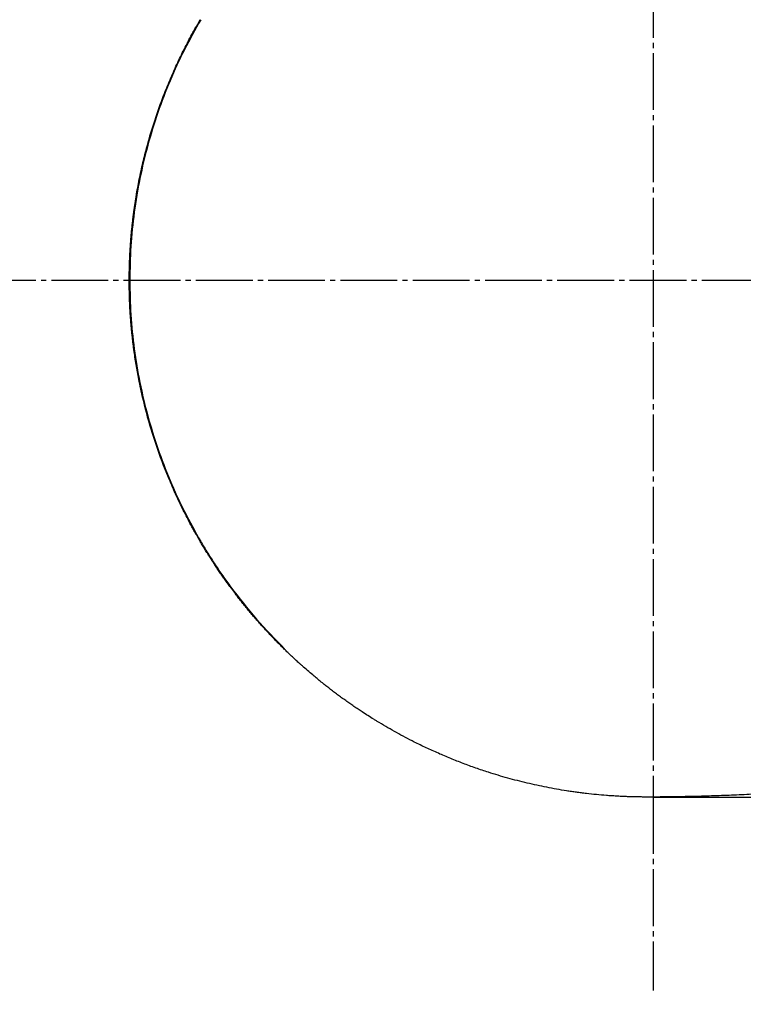
# Model space of a CAD drawing. Units: millimetres. Extents: x -62 to 2688, y -62 to 3775.
# Drawn here: x 851 to 991, y 2990 to 3181 of the extents above; entities that cross this region are included whole.
import ezdxf

# ---------------------------------------------------------------- set-up
doc = ezdxf.new("R2010")
doc.units = ezdxf.units.MM
doc.linetypes.add('DASH_CENTER', pattern=[14, 11, -1, 1, -1])
doc.linetypes.add('PHANTOM', pattern=[13, 10, -1, 0, -1, 0, -1])
doc.layers.add('1', color=7, linetype='Continuous')
doc.styles.add('CONVERTER_11', font='txt.shx', dxfattribs={"width": 0.9})
doc.dimstyles.new('ME10_DIM_19', dxfattribs={"dimtxt": 43.75, "dimasz": 43.75, "dimexe": 12.5, "dimexo": 0, "dimgap": 12.5, "dimtad": 1, "dimdsep": 46, "dimtxsty": 'CONVERTER_11', "dimsah": 1, "dimcen": 0.09, "dimclrd": 2, "dimclre": 2, "dimclrt": 7, "dimadec": 0, "dimazin": 0, "dimtfac": 1, "dimtdec": 4, "dimtix": 1, "dimtmove": 0, "dimatfit": 3, "dimfxl": 1, "dimtolj": 1, "dimtzin": 0, "dimarcsym": 0})
doc.dimstyles.new('ME10_DIM_20', dxfattribs={"dimtxt": 43.75, "dimasz": 43.75, "dimexe": 12.5, "dimexo": 0, "dimgap": 12.5, "dimtad": 1, "dimdsep": 46, "dimtxsty": 'CONVERTER_11', "dimsah": 1, "dimcen": 0.09, "dimclrd": 2, "dimclre": 2, "dimclrt": 7, "dimadec": 0, "dimazin": 0, "dimtfac": 1, "dimtdec": 4, "dimtix": 1, "dimtmove": 0, "dimatfit": 3, "dimfxl": 1, "dimtolj": 1, "dimtzin": 0, "dimarcsym": 0})

# ---------------------------------------------------------------- blocks, each defined once
blk = doc.blocks.new('*D12')
at = {"layer": '1', "color": 2, "linetype": 'Continuous'}
for p, q in [((973.76, 3230.23), (1446.17, 3230.23)), ((1433.67, 3230.23), (1433.67, 3030.13)), ((973.76, 3030.13), (1446.17, 3030.13))]:
    blk.add_line(p, q, dxfattribs=at)
at = {"layer": '1', "color": 2}
for points in [[(1439.43, 3186.48), (1427.91, 3186.48), (1433.67, 3230.23)], [(1427.91, 3073.88), (1439.43, 3073.88), (1433.67, 3030.13)]]:
    blk.add_solid(points, dxfattribs=at)
at = {"layer": '1', "color": 7, "insert": (1421.17, 3077.68), "char_height": 43.75, "attachment_point": 7, "rotation": 90, "line_spacing_factor": 0.60024, "style": 'CONVERTER_11'}
blk.add_mtext('200', dxfattribs=at)
blk = doc.blocks.new('*D13')
at = {"layer": '1', "color": 2, "linetype": 'Continuous'}
for p, q in [((1208.67, 3080.27), (1208.67, 2777.9)), ((730.93, 2967.55), (730.93, 2777.9)), ((730.93, 2790.4), (1208.67, 2790.4))]:
    blk.add_line(p, q, dxfattribs=at)
at = {"layer": '1', "color": 2}
for points in [[(774.68, 2796.16), (774.68, 2784.64), (730.93, 2790.4)], [(1164.92, 2784.64), (1164.92, 2796.16), (1208.67, 2790.4)]]:
    blk.add_solid(points, dxfattribs=at)
at = {"layer": '1', "color": 7, "insert": (917.26, 2802.9), "char_height": 43.75, "attachment_point": 7, "rotation": 0.0001, "line_spacing_factor": 0.60024, "style": 'CONVERTER_11'}
blk.add_mtext('478', dxfattribs=at)

msp = doc.modelspace()

# ---------------------------------------------------------------- linework, layer by layer
at = {"color": 159, "linetype": 'PHANTOM', "true_color": 0x26394d}
for p, q in [((872.254, 3130.205), (872.353, 3130.205)), ((872.254, 3130.157), (872.353, 3130.157)), ((886.019, 3079.617), (886.094, 3079.643)), ((891.859, 3070.772), (891.934, 3070.805)), ((902.288, 3058.786), (902.357, 3058.827))]:
    msp.add_line(p, q, dxfattribs=at)
at = {"color": 7, "linetype": 'Continuous', "const_width": 0.15}
for points in [[(872.254, 3130.181), (872.254, 3130.205)], [(872.254, 3130.157), (872.254, 3130.181)], [(872.353, 3130.205), (872.353, 3130.157)]]:
    msp.add_lwpolyline(points, dxfattribs=at)
at = {"color": 7, "linetype": 'Continuous'}
for points, knots in [([(872.254, 3130.205), (872.255, 3130.365), (872.256, 3130.686), (872.259, 3131.167), (872.264, 3131.648), (872.273, 3132.129), (872.283, 3132.61), (872.296, 3133.091), (872.311, 3133.572), (872.329, 3134.053), (872.348, 3134.534), (872.37, 3135.014), (872.395, 3135.494), (872.421, 3135.973), (872.45, 3136.452), (872.481, 3136.93), (872.515, 3137.408), (872.551, 3137.886), (872.589, 3138.364), (872.629, 3138.841), (872.672, 3139.317), (872.717, 3139.794), (872.765, 3140.27), (872.814, 3140.746), (872.866, 3141.222), (872.921, 3141.698), (872.977, 3142.173), (873.036, 3142.649), (873.097, 3143.124), (873.158, 3143.58), (873.219, 3144.017), (873.278, 3144.436), (873.34, 3144.854), (873.423, 3145.409), (873.532, 3146.102), (873.715, 3147.204), (873.96, 3148.574), (874.386, 3150.743), (874.983, 3153.43), (875.668, 3156.089), (876.269, 3158.201), (876.746, 3159.779), (877.25, 3161.35), (877.957, 3163.434), (878.903, 3166.017), (880.136, 3169.069), (881.463, 3172.071), (882.644, 3174.522), (883.633, 3176.453), (884.269, 3177.644), (884.791, 3178.594), (885.145, 3179.227), (885.458, 3179.778), (885.687, 3180.174), (885.874, 3180.496), (885.97, 3180.661), (886.019, 3180.744)], [0, 0, 0, 0, 0.4810635, 0.9621223, 1.4433767, 1.924632, 2.405906, 2.8871749, 3.3682905, 3.8494016, 4.3301854, 4.8109625, 5.29124, 5.7715095, 6.2511646, 6.7308102, 7.2099538, 7.6890867, 8.1678861, 8.6466736, 9.1252958, 9.6039049, 10.0825167, 10.5611143, 11.039882, 11.5186346, 11.9976554, 12.4766602, 12.9557595, 13.4348422, 13.8575047, 14.2801552, 14.7024875, 15.1248072, 15.9656552, 16.8064455, 18.4745801, 20.1425697, 23.43697, 26.7304877, 28.3778557, 30.0249728, 31.6761301, 33.327231, 36.6269507, 39.9268675, 43.1989152, 46.4711874, 48.0886555, 49.7062689, 50.5232041, 51.3402005, 51.8823684, 52.4245661, 52.7117967, 52.9990334, 52.9990334, 52.9990334, 52.9990334]), ([(886.094, 3180.719), (885.015, 3178.796), (882.855, 3174.949), (880.109, 3168.923), (877.736, 3162.741), (875.784, 3156.412), (874.254, 3149.965), (873.165, 3143.428), (872.482, 3136.831), (872.396, 3132.413), (872.353, 3130.205)], [0, 0, 0, 0, 6.6132505, 13.2296408, 19.8469331, 26.4652483, 33.0856663, 39.7092247, 46.3356035, 52.9597633, 52.9597633, 52.9597633, 52.9597633]), ([(886.019, 3079.617), (885.971, 3079.7), (885.874, 3079.865), (885.687, 3080.186), (885.459, 3080.583), (885.145, 3081.134), (884.791, 3081.767), (884.269, 3082.717), (883.633, 3083.909), (882.644, 3085.839), (881.463, 3088.291), (879.692, 3092.298), (877.717, 3097.423), (876.22, 3102.223), (875.335, 3105.559), (874.887, 3107.387), (874.474, 3109.228), (874.028, 3111.404), (873.576, 3113.913), (873.249, 3116.086), (873.052, 3117.586), (872.949, 3118.419), (872.852, 3119.26), (872.759, 3120.137), (872.671, 3121.044), (872.595, 3121.909), (872.533, 3122.706), (872.482, 3123.415), (872.438, 3124.104), (872.397, 3124.813), (872.36, 3125.56), (872.325, 3126.382), (872.295, 3127.241), (872.272, 3128.176), (872.26, 3129.148), (872.256, 3129.82), (872.254, 3130.157)], [0, 0, 0, 0, 0.2865253, 0.5730447, 1.1159537, 1.6588323, 2.4758264, 3.2927633, 4.9103982, 6.5278432, 9.7998598, 13.0721677, 19.6692391, 26.2665781, 28.1438078, 30.0210737, 31.9125142, 33.8043787, 36.6830427, 39.5622591, 40.3932506, 41.2242719, 42.0785628, 42.9329065, 43.8716381, 44.8104177, 45.5396224, 46.2688527, 46.9412955, 47.6137544, 48.3988302, 49.183934, 50.0814753, 50.9790107, 51.988013, 52.9970593, 52.9970593, 52.9970593, 52.9970593]), ([(872.353, 3130.157), (872.396, 3127.948), (872.482, 3123.53), (873.164, 3116.934), (874.254, 3110.397), (875.784, 3103.95), (877.736, 3097.62), (880.108, 3091.439), (882.855, 3085.412), (885.015, 3081.565), (886.094, 3079.642)], [0, 0, 0, 0, 6.6243137, 13.2507478, 19.8741303, 26.4943932, 33.112706, 39.7300276, 46.3464696, 52.9597878, 52.9597878, 52.9597878, 52.9597878]), ([(891.859, 3070.772), (891.773, 3070.89), (891.599, 3071.126), (891.34, 3071.481), (891.082, 3071.838), (890.825, 3072.198), (890.568, 3072.561), (890.314, 3072.922), (890.064, 3073.283), (889.731, 3073.766), (889.316, 3074.377), (888.856, 3075.066), (888.435, 3075.707), (888.067, 3076.276), (887.719, 3076.823), (887.349, 3077.413), (886.943, 3078.071), (886.567, 3078.692), (886.261, 3079.208), (886.099, 3079.481), (886.019, 3079.617)], [0, 0, 0, 0, 0.4389279, 0.877855, 1.31925, 1.7606533, 2.2058551, 2.6510587, 3.086504, 3.521952, 4.4122013, 5.3024592, 6.0079187, 6.7133611, 7.3336042, 7.9538285, 8.8033749, 9.6528384, 10.1286236, 10.6043962, 10.6043962, 10.6043962, 10.6043962]), ([(886.094, 3079.642), (886.547, 3078.885), (887.453, 3077.368), (888.891, 3075.142), (890.375, 3072.947), (891.414, 3071.519), (891.934, 3070.804)], [0, 0, 0, 0, 2.6487086, 5.2985374, 7.9482878, 10.5974408, 10.5974408, 10.5974408, 10.5974408]), ([(1135.376, 3073.234), (1135.215, 3073.118), (1134.894, 3072.884), (1134.416, 3072.539), (1133.939, 3072.198), (1133.469, 3071.866), (1133.002, 3071.537), (1132.541, 3071.217), (1132.083, 3070.901), (1131.632, 3070.592), (1131.184, 3070.288), (1130.743, 3069.99), (1130.304, 3069.697), (1129.873, 3069.411), (1129.445, 3069.129), (1129.024, 3068.854), (1128.606, 3068.583), (1128.196, 3068.318), (1127.789, 3068.058), (1127.389, 3067.804), (1126.992, 3067.553), (1126.603, 3067.309), (1126.217, 3067.069), (1125.839, 3066.834), (1125.464, 3066.604), (1125.097, 3066.379), (1124.733, 3066.158), (1124.377, 3065.942), (1124.025, 3065.73), (1123.68, 3065.524), (1123.339, 3065.321), (1123.006, 3065.124), (1122.676, 3064.93), (1121.802, 3064.418), (1120.372, 3063.595), (1118.575, 3062.592), (1116.966, 3061.717), (1115.705, 3061.045), (1114.596, 3060.464), (1113.125, 3059.705), (1111.128, 3058.699), (1107.929, 3057.145), (1104.027, 3055.341), (1097.729, 3052.606), (1089.64, 3049.415), (1081.147, 3046.473), (1074.035, 3044.249), (1067.16, 3042.257), (1059.034, 3040.131), (1050.242, 3038.12), (1042.01, 3036.464), (1034.353, 3035.106), (1026.668, 3033.918), (1020.244, 3033.067), (1015.096, 3032.467), (1011.23, 3032.058), (1007.36, 3031.69), (1003.487, 3031.361), (999.61, 3031.071), (996.378, 3030.862), (993.791, 3030.714), (991.851, 3030.613), (989.91, 3030.522), (987.322, 3030.413), (984.085, 3030.301), (981.172, 3030.229), (979.23, 3030.193), (978.258, 3030.178), (977.287, 3030.165), (976.316, 3030.153), (975.344, 3030.143), (974.535, 3030.137), (973.887, 3030.134), (973.402, 3030.133), (972.916, 3030.133), (972.431, 3030.134), (971.945, 3030.137), (971.46, 3030.141), (970.974, 3030.147), (970.489, 3030.155), (970.003, 3030.166), (969.518, 3030.179), (969.032, 3030.195), (968.547, 3030.213), (968.061, 3030.233), (967.576, 3030.255), (967.091, 3030.279), (966.606, 3030.306), (966.121, 3030.334), (965.637, 3030.365), (965.152, 3030.398), (964.184, 3030.469), (962.732, 3030.595), (961.122, 3030.768), (959.836, 3030.926), (958.873, 3031.054), (957.911, 3031.191), (956.63, 3031.387), (955.033, 3031.655), (953.123, 3032.013), (951.22, 3032.407), (949.325, 3032.836), (947.439, 3033.301), (945.562, 3033.801), (943.695, 3034.339), (941.629, 3034.98), (939.369, 3035.738), (936.928, 3036.628), (934.515, 3037.579), (932.135, 3038.588), (929.785, 3039.657), (927.658, 3040.692), (925.742, 3041.678), (924.032, 3042.599), (922.341, 3043.553), (921.045, 3044.318), (920.135, 3044.872), (919.407, 3045.322), (918.488, 3045.901), (917.481, 3046.553), (916.577, 3047.153), (915.773, 3047.697), (914.974, 3048.25), (914.314, 3048.718), (913.788, 3049.096), (913.395, 3049.381), (913.003, 3049.668), (912.483, 3050.053), (911.836, 3050.539), (911.086, 3051.113), (910.363, 3051.679), (909.624, 3052.267), (908.85, 3052.896), (907.966, 3053.628), (907.019, 3054.434), (906.195, 3055.155), (905.561, 3055.719), (905.022, 3056.204), (904.395, 3056.777), (903.684, 3057.441), (902.983, 3058.112), (902.52, 3058.561), (902.288, 3058.786)], [0, 0, 0, 0, 0.5950766, 1.1901496, 1.7709709, 2.3517957, 2.9179845, 3.4841725, 4.0357101, 4.5872486, 5.1241646, 5.661081, 6.183402, 6.7057235, 7.2134752, 7.7212273, 8.2144344, 8.7076418, 9.1863281, 9.6650148, 10.129204, 10.5933935, 11.0431086, 11.4928241, 11.9280884, 12.3633529, 12.7841893, 13.2050258, 13.6114629, 14.0179002, 14.4099775, 14.8020547, 15.1798089, 15.5575643, 17.8423247, 20.1271193, 21.732812, 23.3384882, 24.413299, 25.4881151, 28.3042604, 31.1204531, 36.1591892, 41.1983162, 51.7171785, 62.236445, 68.154134, 74.0713681, 83.7093493, 93.3474544, 101.1234886, 108.8989032, 116.6747019, 124.4499199, 128.3376159, 132.2251091, 136.1123992, 139.9995639, 143.8863831, 147.7730247, 149.7161787, 151.6592817, 153.6023027, 155.545289, 159.4311149, 163.3167643, 164.2881598, 165.259531, 166.230875, 167.2022157, 168.1735759, 169.1449503, 169.6306388, 170.1163075, 170.6019347, 171.0875018, 171.5730128, 172.0584843, 172.5439459, 173.0294535, 173.5150289, 174.0006876, 174.4864338, 174.9722179, 175.458014, 175.9437831, 176.4294886, 176.9151428, 177.4007585, 177.8863437, 178.3719425, 178.8575448, 180.8003879, 182.7433337, 183.7150416, 184.686726, 185.6584867, 186.6302459, 188.5736236, 190.5169242, 192.4598302, 194.402668, 196.3451811, 198.2876777, 200.2298878, 202.17213, 204.7759495, 207.379794, 209.9677112, 212.555576, 215.1335228, 217.7114364, 219.6536609, 221.5958904, 223.5378751, 225.4797924, 226.1074271, 226.7350628, 228.0493812, 229.3637183, 230.33433, 231.3049406, 232.2763278, 233.2477214, 233.7332415, 234.2187602, 234.7042751, 235.1897939, 236.1608179, 237.1318528, 238.0234183, 238.9149934, 239.9655543, 241.0161273, 242.3568732, 243.6976329, 244.2991245, 244.9006233, 245.8746941, 246.8487572, 247.8171191, 248.7855205, 248.7855205, 248.7855205, 248.7855205]), ([(902.288, 3058.786), (902.171, 3058.901), (901.937, 3059.132), (901.586, 3059.48), (901.238, 3059.83), (900.89, 3060.183), (900.544, 3060.538), (900.199, 3060.895), (899.856, 3061.254), (899.514, 3061.615), (899.173, 3061.978), (898.834, 3062.343), (898.497, 3062.71), (898.161, 3063.079), (897.827, 3063.45), (897.495, 3063.822), (897.164, 3064.196), (896.727, 3064.696), (896.185, 3065.325), (895.543, 3066.085), (894.909, 3066.851), (894.284, 3067.623), (893.666, 3068.401), (893.185, 3069.019), (892.836, 3069.473), (892.563, 3069.832), (892.237, 3070.265), (891.985, 3070.603), (891.859, 3070.772)], [0, 0, 0, 0, 0.4932854, 0.9865687, 1.4811545, 1.9757482, 2.4718121, 2.9678782, 3.4651203, 3.9623668, 4.4604844, 4.9586055, 5.4572944, 5.9559871, 6.4549449, 6.9539059, 7.4528516, 7.9518021, 8.9475722, 9.9433643, 10.9364976, 11.9296435, 12.9236512, 13.917672, 14.2787253, 14.6397779, 15.2721806, 15.9045988, 15.9045988, 15.9045988, 15.9045988]), ([(891.934, 3070.804), (893.552, 3068.705), (896.789, 3064.506), (900.501, 3060.72), (902.357, 3058.827)], [0, 0, 0, 0, 7.9454798, 15.8903962, 15.8903962, 15.8903962, 15.8903962])]:
    msp.add_open_spline(points, degree=3, knots=knots, dxfattribs=at)
at = {"color": 7}
msp.add_point((973.756, 3030.134), dxfattribs=at)
at = {"layer": '1', "color": 2, "linetype": 'DASH_CENTER'}
for p, q in [((973.756, 3230.228), (973.756, 3030.134)), ((1246.17, 3130.178), (693.355, 3130.178)), ((973.756, 3030.134), (973.756, 2992.634))]:
    msp.add_line(p, q, dxfattribs=at)

# ---------------------------------------------------------------- dimensions: what is measured, and where the dimension line sits
at = {"layer": '1'}
dim = msp.add_aligned_dim(p1=(973.756, 3030.134), p2=(973.756, 3230.228), distance=-459.914, text='200', dimstyle='ME10_DIM_19', dxfattribs=at)
dim.commit()
dim.dimension.update_dxf_attribs({"geometry": '*D12', "text_midpoint": (1399.295, 3130.178), "text_rotation": 90})
dim = msp.add_linear_dim(base=(730.927, 2790.402), p1=(1208.67, 3080.274), p2=(730.927, 2967.55), text='478', dimstyle='ME10_DIM_20', dxfattribs=at)
dim.commit()
dim.dimension.update_dxf_attribs({"geometry": '*D13', "text_midpoint": (969.763, 2824.777), "text_rotation": 0.00014})

doc.saveas('drawing.dxf')
